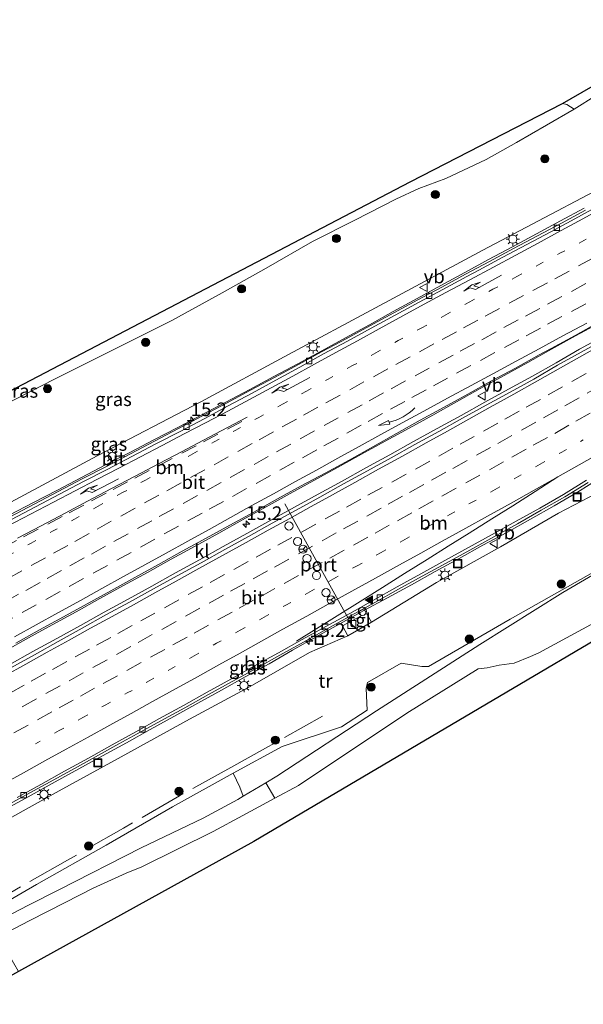
# Model space of a CAD drawing. Units: metres. Extents: x 119997 to 130006, y 481249 to 487503.
# Drawn here: x 123316 to 123420, y 482507 to 482688 of the extents above; entities that cross this region are included whole.
import ezdxf
from ezdxf.enums import TextEntityAlignment as Align

# ---------------------------------------------------------------- set-up
doc = ezdxf.new("R2010")
doc.units = ezdxf.units.M
for name, pattern in [('IE-TERREINAFSCHEIDING', [10, 8, -2]), ('VW-1-3_STREEP', [4, 1, -3]), ('VW-3-9_STREEP', [12, 3, -9])]:
    doc.linetypes.add(name, pattern=pattern)
doc.layers.get('0').update_dxf_attribs({"lineweight": 25})
for name, color, linetype, lineweight in [('B-ME-AM-KILOMETR-S-B1', 7, 'Continuous', 18), ('B-ME-BV-GELEIDECONSTRUCTIE-GELEIDERAIL-L-B1', 213, 'BV-GELEIDERAIL', 18), ('B-ME-GR-BOOM-GV-B6', 93, 'Continuous', 18), ('B-ME-GR-BOOM-S-B1', 93, 'Continuous', 18), ('B-ME-GW-KRUINLIJN-L-B1', 93, 'Continuous', 18), ('B-ME-GW-TEENLIJN-L-B1', 93, 'Continuous', 18), ('B-ME-IE-GRASLAND-GV-B6', 93, 'Continuous', 18), ('B-ME-IE-INRICHTINGSELEMENT-S-B1', 253, 'Continuous', 18), ('B-ME-IE-MEUBILAIR_WEGMEUBILAIR-LICHTMAST-S-B1', 8, 'Continuous', 18), ('B-ME-IE-TERREINAFSCHEIDING-RASTERHEKWERK-L-B1', 8, 'IE-TERREINAFSCHEIDING', 18), ('B-ME-OG-BEBOUWING-GV-B6', 173, 'Continuous', 18), ('B-ME-VH-VERH_SOORT-BITUMEN-GV-B6', 8, 'IE-TERREINAFSCHEIDING-NATUURLIJK-HOUTWAL', 18), ('B-ME-VH-VERH_SOORT-HALF_VERHARDING-GV-B6', 8, 'IE-TERREINAFSCHEIDING-NATUURLIJK-HOUTWAL', 18), ('B-ME-VH-VERH_SOORT-KLINKERS-GV-B6', 8, 'IE-TERREINAFSCHEIDING-NATUURLIJK-HOUTWAL', 18), ('B-ME-VH-VERH_SOORT-TEGELS-GV-B6', 8, 'Continuous', 18), ('B-ME-VV-KOLK-S-B1', 8, 'Continuous', 18), ('B-ME-VW-DRIP-S-B1', 8, 'Continuous', 18), ('B-ME-VW-MARKERING-13STREEP-045-L-B1', 255, 'VW-1-3_STREEP', 18), ('B-ME-VW-MARKERING-39STREEP-015-L-B1', 255, 'VW-3-9_STREEP', 18), ('B-ME-VW-MARKERING-PIJLRE750-S-B1', 7, 'Continuous', 18), ('B-ME-VW-MARKERING-PIJLVERDRIJF750-S-B1', 7, 'Continuous', 18), ('B-ME-VW-MARKERING-STREEP-015-L-B1', 7, 'Continuous', 18), ('B-ME-VW-MARKERING-VLAKMARK-S-B1', 7, 'Continuous', 18), ('B-ME-VW-MEUBILAIR_WEGMEUBILAIR-PORTAAL-L-B1', 8, 'Continuous', 18), ('B-ME-VW-MEUBILAIR_WEGMEUBILAIR-RONA-S-B1', 8, 'Continuous', 18), ('B-ME-VW-MEUBILAIR_WEGMEUBILAIR-VERKEERSBORD-S-B1', 8, 'Continuous', 18)]:
    doc.layers.add(name, color=color, linetype=linetype, lineweight=lineweight)
doc.layers.add('B-ME-KG-KADASTRAAL-OPNAMEDTMGRENS-L-B1', color=10, linetype='Continuous')
doc.styles.add('NLCS-ISO', font='NLCS-ISO.TTF')
doc.linetypes.add('BV-GELEIDERAIL', pattern='A,10,-3,[108,NLCS.SHX,S=1,R=0,X=0,Y=0],-3', length=16)
doc.linetypes.add('IE-TERREINAFSCHEIDING-NATUURLIJK-HOUTWAL', pattern='A,7,-1.5,[67,NLCS.SHX,S=0.75,R=45,X=0,Y=0],-1.5,7,-1.5,[70,NLCS.SHX,S=0.75,R=0,X=0,Y=0],-1.5', length=20)

# ---------------------------------------------------------------- blocks, each defined once
blk = doc.blocks.new('hecto')
for p, q in [((0, 0.625), (-0.625, 0)), ((0, -0.625), (0, 0.625)), ((-0.625, 0), (0.625, 0)), ((0.625, 0), (0, -0.625))]:
    blk.add_line(p, q)
blk = doc.blocks.new('pijlvr')
for p, q in [((5.53, 0.37, 0.1), (5.37, -0.37, 0.1)), ((5.45, 0, 0.1), (5.45, 0, 0.1)), ((5.45, 0, 0.1), (5.45, 0, 0.1)), ((7.45, -0.45, 0.1), (5.53, 0.37, 0.1)), ((5.37, -0.37, 0.1), (7.45, -0.45, 0.1))]:
    blk.add_line(p, q)
blk.add_arc((2.72, -9.68, 0.1), 10.06, 74.2853, 105.7147)
blk = doc.blocks.new('verfsymbol')
for color in [252, 253]:
    blk.add_hatch(color=color).paths.add_polyline_path([(0.75, -0.625), (0, 0.75), (-0.75, -0.625)])
blk.add_lwpolyline([(0.75, -0.625), (0, 0.75), (-0.75, -0.625)], close=True)
blk = doc.blocks.new('pijlr')
for p, q in [((0, 0, 0.1), (5.45, 0, 0.1)), ((5.45, -0.75, 0.1), (4.7, 0, 0.1)), ((6.2, -0.75, 0.1), (5.45, 0, 0.1)), ((4, -0.75, 0.1), (5.45, -0.75, 0.1)), ((5.7, -1.05, 0.1), (4, -0.75, 0.1)), ((7.5, -0.75, 0.1), (5.7, -1.05, 0.1)), ((7.5, -0.75, 0.1), (6.2, -0.75, 0.1))]:
    blk.add_line(p, q)
blk = doc.blocks.new('boom')
h = blk.add_hatch(color=256)
edge = h.paths.add_edge_path()
edge.add_arc((0, 0), 0.75, 0, 360)
blk.add_circle((0, 0), 0.75)
blk = doc.blocks.new('kast')
blk.add_line((-0.75, -0.75), (0.75, 0.75))
blk.add_lwpolyline([(-0.75, 0.75), (0.75, 0.75), (0.75, -0.75), (-0.75, -0.75)], close=True)
blk = doc.blocks.new('lantaarnpaal')
for p, q in [((-0.75, 0), (-1.25, 0)), ((-0.88, 0.88), (-0.53, 0.53)), ((0, 0.75), (0, 1.25)), ((0.53, 0.53), (0.88, 0.88)), ((0.75, 0), (1.25, 0)), ((-0.53, -0.53), (-0.88, -0.88)), ((0, -0.75), (0, -1.25)), ((0.53, -0.53), (0.88, -0.88))]:
    blk.add_line(p, q)
blk.add_circle((0, 0), 0.75)
blk = doc.blocks.new('kolk')
blk.add_lwpolyline([(-0.5, -0.5), (0.5, -0.5), (0.5, 0.5), (-0.5, 0.5)], close=True)
blk = doc.blocks.new('dtb')
blk.add_circle((0, 0), 0.75)
blk = doc.blocks.new('put')
for p, q in [((0.75, 0.75), (-0.75, 0.75)), ((-0.75, 0.75), (-0.75, -0.75)), ((0.75, -0.75), (0.75, 0.75)), ((-0.75, -0.75), (0.75, -0.75))]:
    blk.add_line(p, q)
blk.add_lwpolyline([(-0.625, 0.625), (0.625, 0.625), (0.625, -0.625), (-0.625, -0.625)], close=True)
blk = doc.blocks.new('verkeersbord')
for p, q in [((0, 0.75), (-0.75, -0.625)), ((0.75, -0.625), (0, 0.75)), ((-0.75, -0.625), (0.75, -0.625))]:
    blk.add_line(p, q)
blk = doc.blocks.new('wegwijzer')
for q in [(-0.53, -0.53), (0, 0.75), (0.53, -0.53)]:
    blk.add_line((0, 0), q)
blk.add_circle((0, 0), 0.75)

msp = doc.modelspace()

# ---------------------------------------------------------------- linework, layer by layer
at = {"layer": 'B-ME-BV-GELEIDECONSTRUCTIE-GELEIDERAIL-L-B1'}
for points in [[(123314.325, 482596.918, 7.412), (123318.768, 482599.211, 7.424), (123323.2, 482601.526, 7.424), (123327.628, 482603.847, 7.429), (123332.066, 482606.151, 7.424), (123336.497, 482608.467, 7.433), (123340.941, 482610.758, 7.461), (123345.382, 482613.056, 7.45), (123349.798, 482615.402, 7.451), (123354.22, 482617.735, 7.463), (123358.637, 482620.078, 7.474), (123363.044, 482622.44, 7.454), (123367.446, 482624.812, 7.453), (123371.84, 482627.198, 7.441), (123376.232, 482629.587, 7.432), (123380.615, 482631.994, 7.423), (123384.997, 482634.4, 7.405), (123389.373, 482636.819, 7.366), (123393.767, 482639.207, 7.342), (123398.153, 482641.607, 7.319), (123402.56, 482643.971, 7.29), (123406.958, 482646.349, 7.257), (123411.361, 482648.718, 7.213), (123415.756, 482651.102, 7.184), (123420.156, 482653.476, 7.161)], [(123313.488, 482571.871, 7.926), (123317.863, 482574.292, 7.939), (123322.248, 482576.696, 7.964), (123326.631, 482579.101, 7.952), (123331.003, 482581.529, 7.971), (123335.38, 482583.945, 7.994), (123339.751, 482586.373, 7.996), (123344.136, 482588.776, 7.988), (123348.515, 482591.19, 7.985), (123352.892, 482593.606, 7.997), (123357.256, 482596.047, 8.009), (123361.641, 482598.449, 8.018), (123366.011, 482600.879, 8.025), (123370.392, 482603.288, 8.004), (123374.762, 482605.717, 8.014), (123379.138, 482608.137, 7.999), (123383.524, 482610.538, 7.981), (123387.914, 482612.931, 7.958), (123392.294, 482615.343, 7.945), (123396.657, 482617.785, 7.932), (123401.02, 482620.226, 7.894), (123405.402, 482622.635, 7.899), (123409.788, 482625.036, 7.871), (123414.153, 482627.473, 7.852), (123418.52, 482629.909, 7.813), (123422.926, 482632.275, 7.761)], [(123314.314, 482569.344, 7.888), (123318.666, 482571.806, 7.881), (123323.064, 482574.185, 7.891), (123327.436, 482576.611, 7.9), (123331.818, 482579.018, 7.895), (123336.2, 482581.426, 7.9), (123340.569, 482583.858, 7.907), (123344.935, 482586.295, 7.896), (123349.325, 482588.689, 7.908), (123353.701, 482591.107, 7.901), (123358.077, 482593.526, 7.911), (123362.445, 482595.959, 7.9), (123366.823, 482598.374, 7.919), (123371.194, 482600.802, 7.889), (123375.588, 482603.188, 7.888), (123379.961, 482605.613, 7.856), (123384.342, 482608.023, 7.851), (123388.713, 482610.449, 7.829), (123393.094, 482612.86, 7.807), (123397.473, 482615.275, 7.789), (123401.849, 482617.693, 7.768), (123406.217, 482620.126, 7.744), (123410.599, 482622.533, 7.724), (123414.968, 482624.964, 7.693), (123419.301, 482627.461, 7.655), (123423.679, 482629.875, 7.601)], [(123313.981, 482542.954, 7.302), (123318.366, 482545.356, 7.289), (123322.751, 482547.759, 7.313), (123327.12, 482550.19, 7.312), (123331.514, 482552.576, 7.309), (123335.889, 482554.997, 7.295), (123340.271, 482557.404, 7.301), (123344.637, 482559.841, 7.298), (123349.017, 482562.253, 7.294), (123353.393, 482564.672, 7.299), (123357.764, 482567.101, 7.308), (123362.142, 482569.515, 7.297), (123366.464, 482572.03, 7.304), (123370.822, 482574.482, 7.309), (123375.195, 482576.906, 7.306), (123379.57, 482579.327, 7.332), (123383.971, 482581.701, 7.307), (123388.361, 482584.095, 7.299), (123392.739, 482586.51, 7.28), (123397.115, 482588.929, 7.249), (123401.488, 482591.353, 7.252), (123405.892, 482593.723, 7.254), (123410.248, 482596.177, 7.246), (123414.604, 482598.632, 7.225), (123418.911, 482601.174, 7.191), (123423.201, 482603.826, 7.154)]]:
    msp.add_polyline3d(points, dxfattribs=at)
at = {"layer": 'B-ME-GR-BOOM-GV-B6'}
msp.add_polyline3d([(123448.424, 482678.276, 0.828), (123446.827, 482679.291, 0.815), (123444.959, 482680.217, 0.723), (123440.73, 482681.234, 0.59), (123435.597, 482681.129, 0.389), (123432.293, 482680.537, 0.303), (123429.647, 482679.427, 0.248), (123426.515, 482677.33, 0.243), (123422.38, 482674.276, 0.376), (123418.325, 482671.685, 0.341), (123416.92, 482672.528, 0.383), (123416.122, 482672.719, 0.383), (123421.391, 482675.727, 0.378), (123442.257, 482688.172, 0.484), (123443.834, 482686.638, 0.484), (123445.646, 482684.071, 0.482), (123448.424, 482678.276, 0.828)], dxfattribs=at)
at = {"layer": 'B-ME-GW-KRUINLIJN-L-B1'}
for points in [[(123253.714, 482571.292, 6.254), (123257.993, 482573.549, 6.579), (123262.66, 482576.406, 6.551), (123267.369, 482578.264, 6.542), (123276.293, 482581.948, 6.455), (123281.823, 482583.955, 6.662), (123289.042, 482587.248, 6.596), (123297.637, 482591.006, 6.635), (123309.49, 482597.149, 6.688), (123314.627, 482599.288, 6.715), (123330.503, 482607.864, 6.729), (123349.578, 482617.797, 6.805), (123365.71, 482626.528, 6.675), (123381.729, 482635.077, 6.582), (123401.499, 482645.72, 6.528), (123421.997, 482656.535, 6.379), (123438.719, 482665.836, 6.3), (123442.026, 482667.68, 6.183), (123442.996, 482667.419, 6.248), (123443.274, 482666.773, 6.367)], [(123458.286, 482623.536, 6.274), (123454.037, 482620.873, 6.274), (123438.914, 482611.126, 6.403), (123428.083, 482603.911, 6.473), (123415.399, 482597.305, 6.367), (123404.728, 482591.076, 6.467), (123392.938, 482584.525, 6.486), (123381.009, 482577.204, 6.601)], [(123376.624, 482574.704, 6.571), (123369.564, 482571.634, 6.504), (123358.682, 482565.353, 6.484), (123347.526, 482559.338, 6.466), (123334.935, 482552.396, 6.531), (123323.537, 482546.112, 6.484), (123309.194, 482538.23, 6.484), (123295.306, 482530.718, 6.542), (123282.946, 482523.997, 6.609), (123268.621, 482516.046, 6.718), (123254.542, 482508.243, 6.854), (123251.536, 482506.581, 6.867)]]:
    msp.add_polyline3d(points, dxfattribs=at)
at = {"layer": 'B-ME-GW-TEENLIJN-L-B1'}
for points in [[(123418.325, 482671.685, 0.341), (123413.176, 482668.727, 0.341), (123407.674, 482665.527, 0.433), (123402.107, 482662.407, 0.481), (123394.707, 482658.903, 0.441), (123389.681, 482657.052, 0.486), (123385.471, 482655.099, 0.506), (123377.93, 482651.225, 0.486), (123370.169, 482647.328, 0.553), (123361.626, 482642.395, 0.551), (123353.485, 482637.834, 0.626), (123344.278, 482632.767, 0.637), (123333.235, 482627.237, 0.626), (123322.8, 482622.035, 0.623), (123312.961, 482616.975, 0.646)], [(123258.817, 482494.387, 0.699), (123267.246, 482499.221, 0.732), (123277.093, 482504.935, 0.732), (123288.934, 482511.713, 0.741), (123303.173, 482519.464, 0.632), (123319.372, 482528.851, 0.567), (123332.154, 482536.136, 0.573), (123344.404, 482543.164, 0.486), (123355.513, 482549.406, 0.604), (123364.571, 482554.326, 0.52), (123375.447, 482557.929, 0.235), (123380.19, 482560.967, 0.327), (123379.988, 482564.983, 0.414), (123380.282, 482566.066, 0.392), (123386.446, 482569.664, 0.338), (123390.237, 482569.029, 0.325), (123391.509, 482569.05, 0.294), (123406.496, 482577.761, 0.423), (123421.846, 482586.411, 0.433), (123440.431, 482597.346, 0.424), (123453.659, 482604.646, 0.534)]]:
    msp.add_polyline3d(points, dxfattribs=at)
at = {"layer": 'B-ME-IE-GRASLAND-GV-B6'}
for points in [[(123312.961, 482616.975, 0.646), (123322.8, 482622.035, 0.623), (123333.235, 482627.237, 0.626), (123344.278, 482632.767, 0.637), (123353.485, 482637.834, 0.626), (123361.626, 482642.395, 0.551), (123370.169, 482647.328, 0.553), (123377.93, 482651.225, 0.486), (123385.471, 482655.099, 0.506), (123389.681, 482657.052, 0.486), (123394.707, 482658.903, 0.441), (123402.107, 482662.407, 0.481), (123407.674, 482665.527, 0.433), (123413.176, 482668.727, 0.341), (123418.325, 482671.685, 0.341), (123422.38, 482674.276, 0.376)], [(123315.614, 482620.379, 0.535), (123388.123, 482658.297, 0.355), (123416.122, 482672.719, 0.383), (123416.92, 482672.528, 0.383), (123418.325, 482671.685, 0.341), (123413.176, 482668.727, 0.341), (123407.674, 482665.527, 0.433), (123402.107, 482662.407, 0.481), (123394.707, 482658.903, 0.441), (123389.681, 482657.052, 0.486), (123385.471, 482655.099, 0.506), (123377.93, 482651.225, 0.486), (123370.169, 482647.328, 0.553), (123361.626, 482642.395, 0.551), (123353.485, 482637.834, 0.626), (123344.278, 482632.767, 0.637), (123333.235, 482627.237, 0.626), (123322.8, 482622.035, 0.623), (123312.961, 482616.975, 0.646)], [(123314.627, 482599.288, 6.715), (123330.503, 482607.864, 6.729), (123349.578, 482617.797, 6.805), (123365.71, 482626.528, 6.675), (123381.729, 482635.077, 6.582), (123401.499, 482645.72, 6.528), (123421.997, 482656.535, 6.379)], [(123421.997, 482656.535, 6.379), (123401.499, 482645.72, 6.528), (123381.729, 482635.077, 6.582), (123365.71, 482626.528, 6.675), (123349.578, 482617.797, 6.805), (123330.503, 482607.864, 6.729), (123314.627, 482599.288, 6.715)], [(123420.363, 482653.097, 6.503), (123415.967, 482650.715, 6.545), (123411.556, 482648.361, 6.586), (123407.147, 482646.002, 6.615), (123402.732, 482643.655, 6.639), (123398.324, 482641.294, 6.67), (123393.921, 482638.925, 6.677), (123389.517, 482636.556, 6.702), (123385.119, 482634.179, 6.749), (123380.717, 482631.808, 6.763), (123376.33, 482629.408, 6.771), (123371.933, 482627.028, 6.746), (123367.534, 482624.648, 6.774), (123363.126, 482622.286, 6.799), (123358.727, 482619.91, 6.787), (123354.319, 482617.549, 6.799), (123349.911, 482615.19, 6.785), (123345.494, 482612.841, 6.788), (123341.066, 482610.518, 6.786), (123336.639, 482608.195, 6.772), (123332.201, 482605.891, 6.758), (123327.766, 482603.582, 6.768), (123323.332, 482601.273, 6.758), (123318.91, 482598.938, 6.757), (123314.48, 482596.619, 6.739)], [(123428.083, 482603.911, 6.473), (123415.399, 482597.305, 6.367), (123404.728, 482591.076, 6.467), (123392.938, 482584.525, 6.486), (123381.009, 482577.204, 6.601), (123379.593, 482579.653, 6.71), (123378.708, 482579.148, 6.74), (123379.098, 482578.387, 6.716), (123375.633, 482576.509, 6.714), (123376.624, 482574.704, 6.571), (123369.564, 482571.634, 6.504), (123358.682, 482565.353, 6.484), (123347.526, 482559.338, 6.466), (123334.935, 482552.396, 6.531), (123323.537, 482546.112, 6.484), (123309.194, 482538.23, 6.484)], [(123471.162, 482602.885, 0.37), (123359.366, 482536.819, 0.242), (123316.022, 482512.846, 0.5), (123312.317, 482519.233, 0.464), (123318.118, 482522.22, 0.363), (123324.621, 482525.538, 0.369), (123329.764, 482528.222, 0.324), (123335.862, 482530.992, 0.332), (123338.721, 482532.121, 0.31), (123351.863, 482538.634, 0.5), (123357.32, 482541.581, 0.357), (123363.213, 482544.764, 0.367), (123367.569, 482547.117, 0.374), (123387.482, 482560.419, 0.395), (123400.66, 482568.584, 0.374), (123402.304, 482568.794, 0.437), (123404.506, 482569.247, 0.479), (123407.253, 482569.622, 0.437), (123410.289, 482570.846, 0.437), (123411.791, 482571.544, 0.416), (123426.408, 482579.493, 0.437)], [(123313.753, 482543.359, 6.605), (123318.143, 482545.761, 6.596), (123322.522, 482548.174, 6.6), (123326.91, 482550.57, 6.605), (123331.289, 482552.982, 6.607), (123334.509, 482554.767, 6.61), (123337.861, 482556.605, 6.605), (123342.245, 482559.015, 6.609), (123346.626, 482561.423, 6.601), (123350.999, 482563.844, 6.609), (123355.381, 482566.261, 6.609), (123359.749, 482568.687, 6.614), (123364.124, 482571.106, 6.61), (123368.498, 482573.534, 6.613), (123372.867, 482575.96, 6.608), (123377.233, 482578.401, 6.615), (123381.609, 482580.822, 6.612), (123385.978, 482583.254, 6.611), (123390.353, 482585.662, 6.6), (123394.74, 482588.071, 6.58), (123399.117, 482590.485, 6.565), (123403.497, 482592.904, 6.541), (123407.862, 482595.338, 6.521), (123412.212, 482597.807, 6.518), (123416.552, 482600.288, 6.502), (123420.846, 482602.921, 6.451)], [(123439.095, 482596.046, 0.413), (123416.228, 482582.632, 0.287), (123400.907, 482573.104, 0.392), (123381.916, 482560.872, 0.371), (123363.583, 482548.813, 0.308), (123361.554, 482547.613, 0.354), (123357.387, 482545.147, 0.449), (123356.762, 482546.796, 0.469), (123355.513, 482549.406, 0.604), (123364.571, 482554.326, 0.52), (123375.447, 482557.929, 0.235), (123380.19, 482560.967, 0.327), (123379.988, 482564.983, 0.414), (123380.282, 482566.066, 0.392), (123386.446, 482569.664, 0.338), (123390.237, 482569.029, 0.325), (123391.509, 482569.05, 0.294), (123406.496, 482577.761, 0.423), (123421.846, 482586.411, 0.433)], [(123258.817, 482494.387, 0.699), (123267.246, 482499.221, 0.732), (123277.093, 482504.935, 0.732), (123288.934, 482511.713, 0.741), (123303.173, 482519.464, 0.632), (123319.372, 482528.851, 0.567), (123332.154, 482536.136, 0.573), (123344.404, 482543.164, 0.486), (123355.513, 482549.406, 0.604), (123356.762, 482546.796, 0.469), (123357.387, 482545.147, 0.449), (123356.372, 482544.547, 0.35), (123350.044, 482541.078, 0.518), (123338.588, 482535.615, 0.392), (123323.457, 482527.865, 0.343), (123317.735, 482524.998, 0.43), (123310.743, 482521.362, 0.492), (123301.245, 482516.257, 0.5), (123292.017, 482511.053, 0.576), (123282.84, 482505.78, 0.629), (123274.913, 482501.104, 0.595), (123267.131, 482496.599, 0.579), (123260.078, 482492.379, 0.545), (123258.817, 482494.387, 0.699)]]:
    msp.add_polyline3d(points, dxfattribs=at)
at = {"layer": 'B-ME-IE-TERREINAFSCHEIDING-RASTERHEKWERK-L-B1'}
for points in [[(123371.981, 482559.908, 0.981), (123361.508, 482553.993, 1.155), (123355.119, 482550.418, 1.127), (123345.686, 482545.235, 0.979), (123335.378, 482539.255, 1.054), (123325.066, 482533.38, 1.155), (123314.624, 482527.412, 1.169), (123304.362, 482521.615, 1.197), (123291.302, 482514.137, 1.244), (123278.393, 482506.929, 1.272), (123270.407, 482502.359, 1.491), (123258.367, 482495.358, 1.451)], [(123355.513, 482549.406, 0.604), (123356.762, 482546.796, 0.469), (123357.387, 482545.147, 0.449)]]:
    msp.add_polyline3d(points, dxfattribs=at)
at = {"layer": 'B-ME-KG-KADASTRAAL-OPNAMEDTMGRENS-L-B1'}
for points in [[(123214.224, 482567.889, 0.643), (123315.614, 482620.379, 0.535), (123388.123, 482658.297, 0.355), (123416.122, 482672.719, 0.383), (123421.391, 482675.727, 0.378)], [(123471.162, 482602.885, 0.37), (123359.366, 482536.819, 0.242), (123316.022, 482512.846, 0.5), (123307.752, 482508.275, 0.496), (123265.158, 482483.915, 0.484)]]:
    msp.add_polyline3d(points, dxfattribs=at)
at = {"layer": 'B-ME-OG-BEBOUWING-GV-B6'}
for points in [[(123251.536, 482506.581, 6.867), (123254.542, 482508.243, 6.854), (123268.621, 482516.046, 6.718), (123282.946, 482523.997, 6.609), (123295.306, 482530.718, 6.542), (123309.194, 482538.23, 6.484), (123323.537, 482546.112, 6.484), (123334.935, 482552.396, 6.531), (123347.526, 482559.338, 6.466), (123358.682, 482565.353, 6.484), (123369.564, 482571.634, 6.504), (123376.624, 482574.704, 6.571), (123381.009, 482577.204, 6.601), (123392.938, 482584.525, 6.486), (123404.728, 482591.076, 6.467), (123415.399, 482597.305, 6.367), (123428.083, 482603.911, 6.473), (123438.914, 482611.126, 6.403), (123454.037, 482620.873, 6.274), (123458.286, 482623.536, 6.274), (123460.165, 482624.512, 6.319), (123460.438, 482623.944, 6.234)], [(123421.846, 482586.411, 0.433), (123406.496, 482577.761, 0.423), (123391.509, 482569.05, 0.294), (123390.237, 482569.029, 0.325), (123386.446, 482569.664, 0.338), (123380.282, 482566.066, 0.392), (123379.988, 482564.983, 0.414), (123380.19, 482560.967, 0.327), (123375.447, 482557.929, 0.235), (123364.571, 482554.326, 0.52), (123355.513, 482549.406, 0.604), (123344.404, 482543.164, 0.486), (123332.154, 482536.136, 0.573), (123319.372, 482528.851, 0.567), (123303.173, 482519.464, 0.632), (123288.934, 482511.713, 0.741), (123277.093, 482504.935, 0.732)]]:
    msp.add_polyline3d(points, dxfattribs=at)
at = {"layer": 'B-ME-VH-VERH_SOORT-BITUMEN-GV-B6'}
for points in [[(123314.745, 482596.109, 6.703), (123319.173, 482598.433, 6.717), (123323.596, 482600.765, 6.727), (123328.018, 482603.099, 6.731), (123332.461, 482605.392, 6.726), (123336.88, 482607.732, 6.735), (123341.324, 482610.023, 6.751), (123345.756, 482612.338, 6.751), (123350.184, 482614.679, 6.753), (123354.595, 482617.034, 6.761), (123359.01, 482619.379, 6.755), (123363.414, 482621.748, 6.758), (123367.791, 482624.165, 6.735), (123372.17, 482626.595, 6.711), (123376.568, 482628.973, 6.73), (123380.959, 482631.365, 6.72), (123385.358, 482633.741, 6.702), (123389.75, 482636.13, 6.657), (123394.151, 482638.504, 6.629), (123398.559, 482640.864, 6.627), (123400.757, 482642.053, 6.615), (123405.17, 482644.404, 6.583), (123409.582, 482646.758, 6.559), (123413.986, 482649.126, 6.512), (123418.393, 482651.487, 6.502), (123422.789, 482653.868, 6.456)], [(123422.789, 482653.868, 6.456), (123418.393, 482651.487, 6.502), (123413.986, 482649.126, 6.512), (123409.582, 482646.758, 6.559), (123405.17, 482644.404, 6.583), (123400.757, 482642.053, 6.615), (123398.559, 482640.864, 6.627), (123394.151, 482638.504, 6.629), (123389.75, 482636.13, 6.657), (123385.358, 482633.741, 6.702), (123380.959, 482631.365, 6.72), (123376.568, 482628.973, 6.73), (123372.17, 482626.595, 6.711), (123367.791, 482624.165, 6.735), (123363.414, 482621.748, 6.758), (123359.01, 482619.379, 6.755), (123354.595, 482617.034, 6.761), (123350.184, 482614.679, 6.753), (123345.756, 482612.338, 6.751), (123341.324, 482610.023, 6.751), (123336.88, 482607.732, 6.735), (123332.461, 482605.392, 6.726), (123328.018, 482603.099, 6.731), (123323.596, 482600.765, 6.727), (123319.173, 482598.433, 6.717), (123314.745, 482596.109, 6.703)], [(123314.48, 482596.619, 6.739), (123318.91, 482598.938, 6.757), (123323.332, 482601.273, 6.758), (123327.766, 482603.582, 6.768), (123332.201, 482605.891, 6.758), (123336.639, 482608.195, 6.772), (123341.066, 482610.518, 6.786), (123345.494, 482612.841, 6.788), (123349.911, 482615.19, 6.785), (123354.319, 482617.549, 6.799), (123358.727, 482619.91, 6.787), (123363.126, 482622.286, 6.799), (123367.534, 482624.648, 6.774), (123371.933, 482627.028, 6.746), (123376.33, 482629.408, 6.771), (123380.717, 482631.808, 6.763), (123385.119, 482634.179, 6.749), (123389.517, 482636.556, 6.702), (123393.921, 482638.925, 6.677), (123398.324, 482641.294, 6.67), (123402.732, 482643.655, 6.639), (123407.147, 482646.002, 6.615), (123411.556, 482648.361, 6.586), (123415.967, 482650.715, 6.545), (123420.363, 482653.097, 6.503)], [(123422.822, 482632.462, 7.052), (123418.468, 482630.003, 7.101), (123414.074, 482627.617, 7.134), (123411.88, 482626.42, 7.144), (123407.509, 482623.991, 7.169), (123403.105, 482621.624, 7.184), (123398.729, 482619.204, 7.198), (123394.356, 482616.779, 7.221), (123389.971, 482614.377, 7.233), (123385.591, 482611.967, 7.26), (123381.241, 482609.5, 7.281), (123376.895, 482607.027, 7.308), (123372.495, 482604.653, 7.313), (123368.08, 482602.303, 7.299), (123363.703, 482599.886, 7.305), (123359.318, 482597.483, 7.314), (123354.944, 482595.062, 7.3), (123350.559, 482592.659, 7.287), (123346.179, 482590.247, 7.283), (123341.802, 482587.832, 7.287), (123337.425, 482585.413, 7.283), (123333.052, 482582.989, 7.262), (123328.675, 482580.572, 7.241), (123324.292, 482578.166, 7.243), (123319.909, 482575.759, 7.233), (123315.526, 482573.354, 7.234)], [(123314.598, 482568.773, 7.17), (123318.975, 482571.19, 7.165), (123323.331, 482573.644, 7.163), (123327.727, 482576.08, 7.162), (123332.078, 482578.546, 7.175), (123336.49, 482580.894, 7.193), (123340.857, 482583.332, 7.182), (123345.245, 482585.732, 7.186), (123349.632, 482588.123, 7.188), (123353.979, 482590.6, 7.186), (123358.381, 482592.967, 7.191), (123362.735, 482595.428, 7.179), (123367.116, 482597.839, 7.179), (123371.503, 482600.23, 7.19), (123375.856, 482602.696, 7.173), (123380.253, 482605.075, 7.156), (123384.626, 482607.497, 7.142), (123388.994, 482609.933, 7.112), (123393.383, 482612.326, 7.093), (123397.75, 482614.761, 7.079), (123402.119, 482617.197, 7.061), (123406.515, 482619.575, 7.035), (123410.896, 482621.985, 7.011), (123415.208, 482624.516, 6.983), (123419.596, 482626.914, 6.947), (123423.968, 482629.341, 6.897)], [(123420.846, 482602.921, 6.451), (123416.552, 482600.288, 6.502), (123412.212, 482597.807, 6.518), (123407.862, 482595.338, 6.521), (123403.497, 482592.904, 6.541), (123399.117, 482590.485, 6.565), (123394.74, 482588.071, 6.58), (123390.353, 482585.662, 6.6), (123385.978, 482583.254, 6.611), (123381.609, 482580.822, 6.612), (123377.233, 482578.401, 6.615), (123372.867, 482575.96, 6.608), (123368.498, 482573.534, 6.613), (123364.124, 482571.106, 6.61), (123359.749, 482568.687, 6.614), (123355.381, 482566.261, 6.609), (123350.999, 482563.844, 6.609), (123346.626, 482561.423, 6.601), (123342.245, 482559.015, 6.609), (123337.861, 482556.605, 6.605), (123334.509, 482554.767, 6.61), (123331.289, 482552.982, 6.607), (123326.91, 482550.57, 6.605), (123322.522, 482548.174, 6.6), (123318.143, 482545.761, 6.596), (123313.753, 482543.359, 6.605)], [(123420.554, 482603.377, 6.409), (123416.319, 482600.707, 6.457), (123411.978, 482598.226, 6.465), (123407.598, 482595.814, 6.474), (123403.235, 482593.372, 6.499), (123398.861, 482590.949, 6.529), (123394.486, 482588.529, 6.53), (123390.107, 482586.112, 6.558), (123385.734, 482583.693, 6.567), (123381.373, 482581.245, 6.567), (123377.002, 482578.817, 6.567), (123372.619, 482576.41, 6.568), (123368.243, 482573.992, 6.567), (123363.871, 482571.565, 6.572), (123359.494, 482569.149, 6.569), (123355.128, 482566.714, 6.562), (123350.752, 482564.293, 6.558), (123346.375, 482561.876, 6.558), (123342.004, 482559.449, 6.569), (123337.629, 482557.027, 6.562), (123333.265, 482554.588, 6.562), (123328.891, 482552.157, 6.557), (123324.522, 482549.725, 6.553), (123320.143, 482547.311, 6.551), (123315.759, 482544.906, 6.55)], [(123315.759, 482544.906, 6.55), (123320.143, 482547.311, 6.551), (123324.522, 482549.725, 6.553), (123328.891, 482552.157, 6.557), (123333.265, 482554.588, 6.562), (123337.629, 482557.027, 6.562), (123342.004, 482559.449, 6.569), (123346.375, 482561.876, 6.558), (123350.752, 482564.293, 6.558), (123355.128, 482566.714, 6.562), (123359.494, 482569.149, 6.569), (123363.871, 482571.565, 6.572), (123368.243, 482573.992, 6.567), (123372.619, 482576.41, 6.568), (123377.002, 482578.817, 6.567), (123381.373, 482581.245, 6.567), (123385.734, 482583.693, 6.567), (123390.107, 482586.112, 6.558), (123394.486, 482588.529, 6.53), (123398.861, 482590.949, 6.529), (123403.235, 482593.372, 6.499), (123407.598, 482595.814, 6.474), (123411.978, 482598.226, 6.465), (123416.319, 482600.707, 6.457), (123420.554, 482603.377, 6.409)], [(123282.84, 482505.78, 0.629), (123292.017, 482511.053, 0.576), (123301.245, 482516.257, 0.5), (123310.743, 482521.362, 0.492), (123317.735, 482524.998, 0.43), (123323.457, 482527.865, 0.343), (123338.588, 482535.615, 0.392), (123350.044, 482541.078, 0.518), (123356.372, 482544.547, 0.35), (123357.387, 482545.147, 0.449), (123361.554, 482547.613, 0.354), (123363.213, 482544.764, 0.367), (123357.32, 482541.581, 0.357), (123351.863, 482538.634, 0.5), (123338.721, 482532.121, 0.31), (123335.862, 482530.992, 0.332), (123329.764, 482528.222, 0.324), (123324.621, 482525.538, 0.369), (123318.118, 482522.22, 0.363), (123312.317, 482519.233, 0.464), (123305.995, 482515.72, 0.458), (123299.61, 482512.247, 0.495), (123293.907, 482509.088, 0.517), (123285.672, 482504.415, 0.553)]]:
    msp.add_polyline3d(points, dxfattribs=at)
at = {"layer": 'B-ME-VH-VERH_SOORT-HALF_VERHARDING-GV-B6'}
msp.add_polyline3d([(123426.408, 482579.493, 0.437), (123411.791, 482571.544, 0.416), (123410.289, 482570.846, 0.437), (123407.253, 482569.622, 0.437), (123404.506, 482569.247, 0.479), (123402.304, 482568.794, 0.437), (123400.66, 482568.584, 0.374), (123387.482, 482560.419, 0.395), (123367.569, 482547.117, 0.374), (123363.213, 482544.764, 0.367), (123361.554, 482547.613, 0.354), (123363.583, 482548.813, 0.308), (123381.916, 482560.872, 0.371), (123400.907, 482573.104, 0.392), (123416.228, 482582.632, 0.287), (123439.095, 482596.046, 0.413)], dxfattribs=at)
at = {"layer": 'B-ME-VH-VERH_SOORT-KLINKERS-GV-B6'}
for points in [[(123315.526, 482573.354, 7.234), (123319.909, 482575.759, 7.233), (123324.292, 482578.166, 7.243), (123328.675, 482580.572, 7.241), (123333.052, 482582.989, 7.262), (123337.425, 482585.413, 7.283), (123341.802, 482587.832, 7.287), (123346.179, 482590.247, 7.283), (123350.559, 482592.659, 7.287), (123354.944, 482595.062, 7.3), (123359.318, 482597.483, 7.314), (123363.703, 482599.886, 7.305), (123368.08, 482602.303, 7.299), (123372.495, 482604.653, 7.313), (123376.895, 482607.027, 7.308), (123381.241, 482609.5, 7.281), (123385.591, 482611.967, 7.26), (123389.971, 482614.377, 7.233), (123394.356, 482616.779, 7.221), (123398.729, 482619.204, 7.198), (123403.105, 482621.624, 7.184), (123407.509, 482623.991, 7.169), (123411.88, 482626.42, 7.144), (123414.074, 482627.617, 7.134), (123418.468, 482630.003, 7.101), (123422.822, 482632.462, 7.052)], [(123423.968, 482629.341, 6.897), (123419.596, 482626.914, 6.947), (123415.208, 482624.516, 6.983), (123410.896, 482621.985, 7.011), (123406.515, 482619.575, 7.035), (123402.119, 482617.197, 7.061), (123397.75, 482614.761, 7.079), (123393.383, 482612.326, 7.093), (123388.994, 482609.933, 7.112), (123384.626, 482607.497, 7.142), (123380.253, 482605.075, 7.156), (123375.856, 482602.696, 7.173), (123371.503, 482600.23, 7.19), (123367.116, 482597.839, 7.179), (123362.735, 482595.428, 7.179), (123358.381, 482592.967, 7.191), (123353.979, 482590.6, 7.186), (123349.632, 482588.123, 7.188), (123345.245, 482585.732, 7.186), (123340.857, 482583.332, 7.182), (123336.49, 482580.894, 7.193), (123332.078, 482578.546, 7.175), (123327.727, 482576.08, 7.162), (123323.331, 482573.644, 7.163), (123318.975, 482571.19, 7.165), (123314.598, 482568.773, 7.17)]]:
    msp.add_polyline3d(points, dxfattribs=at)
at = {"layer": 'B-ME-VH-VERH_SOORT-TEGELS-GV-B6'}
msp.add_polyline3d([(123381.009, 482577.204, 6.601), (123376.624, 482574.704, 6.571), (123375.633, 482576.509, 6.714), (123379.098, 482578.387, 6.716), (123378.708, 482579.148, 6.74), (123379.593, 482579.653, 6.71), (123381.009, 482577.204, 6.601)], dxfattribs=at)
at = {"layer": 'B-ME-VW-MARKERING-13STREEP-045-L-B1'}
for points in [[(123314.26, 482589.506, 6.926), (123318.332, 482591.757, 6.928), (123322.27, 482593.934, 6.932), (123326.314, 482596.168, 6.942), (123330.692, 482598.582, 6.946), (123335.071, 482600.996, 6.951), (123339.378, 482603.374, 6.957), (123343.753, 482605.794, 6.96), (123348.128, 482608.215, 6.965), (123352.066, 482610.393, 6.968), (123356.004, 482612.571, 6.966), (123360.265, 482614.927, 6.965), (123364.642, 482617.343, 6.96), (123369.02, 482619.759, 6.948), (123373.027, 482621.97, 6.938), (123377.405, 482624.385, 6.928), (123381.783, 482626.8, 6.916), (123385.886, 482629.059, 6.9), (123390.283, 482631.44, 6.877), (123394.68, 482633.82, 6.858), (123399.077, 482636.2, 6.838), (123403.355, 482638.514, 6.811), (123407.76, 482640.879, 6.788), (123411.725, 482643.008, 6.761), (123415.69, 482645.136, 6.737), (123419.655, 482647.264, 6.712), (123424.01, 482649.615, 6.68)], [(123319.151, 482554.794, 6.919), (123323.526, 482557.216, 6.917), (123327.9, 482559.637, 6.921), (123332.102, 482561.968, 6.926), (123336.05, 482564.155, 6.93), (123340.067, 482566.38, 6.938), (123344.002, 482568.563, 6.945), (123348.365, 482571.006, 6.945), (123352.48, 482573.301, 6.953), (123356.854, 482575.716, 6.961), (123361.23, 482578.134, 6.963), (123365.262, 482580.354, 6.966), (123369.633, 482582.771, 6.967), (123374.009, 482585.191, 6.966), (123378.378, 482587.599, 6.963), (123382.751, 482590.023, 6.959), (123387.125, 482592.441, 6.947), (123391.499, 482594.852, 6.934), (123395.442, 482597.024, 6.918), (123399.378, 482599.211, 6.903), (123403.75, 482601.637, 6.881), (123407.686, 482603.824, 6.862), (123412.045, 482606.273, 6.841), (123416.011, 482608.508, 6.819), (123419.98, 482610.755, 6.795)]]:
    msp.add_polyline3d(points, dxfattribs=at)
at = {"layer": 'B-ME-VW-MARKERING-39STREEP-015-L-B1'}
for points in [[(123314.002, 482585.203, 7.003), (123318.375, 482587.626, 7.014), (123322.472, 482589.892, 7.016), (123326.41, 482592.069, 7.02), (123330.491, 482594.325, 7.024), (123334.866, 482596.746, 7.026), (123339.241, 482599.166, 7.031), (123343.327, 482601.418, 7.04), (123347.708, 482603.828, 7.045), (123352.024, 482606.205, 7.048), (123356.399, 482608.625, 7.048), (123360.337, 482610.804, 7.048), (123364.57, 482613.15, 7.043), (123368.505, 482615.333, 7.034), (123372.599, 482617.596, 7.024), (123376.982, 482620.004, 7.019), (123381.364, 482622.411, 7.008), (123385.455, 482624.636, 6.993), (123389.848, 482627.023, 6.973), (123394.003, 482629.276, 6.953), (123397.96, 482631.418, 6.935), (123401.918, 482633.56, 6.914), (123406.318, 482635.932, 6.889), (123410.721, 482638.301, 6.863), (123414.711, 482640.45, 6.839), (123419.113, 482642.821, 6.81), (123423.121, 482644.983, 6.786)], [(123313.428, 482580.879, 7.093), (123317.364, 482583.06, 7.097), (123321.3, 482585.24, 7.106), (123325.508, 482587.568, 7.109), (123329.446, 482589.745, 7.115), (123333.577, 482592.029, 7.119), (123337.955, 482594.445, 7.125), (123341.944, 482596.645, 7.129), (123346.323, 482599.058, 7.134), (123350.703, 482601.47, 7.143), (123355, 482603.843, 7.145), (123359.374, 482606.264, 7.144), (123363.51, 482608.555, 7.14), (123367.884, 482610.978, 7.134), (123372.258, 482613.401, 7.126), (123376.623, 482615.802, 7.117), (123380.566, 482617.97, 7.109), (123384.615, 482620.189, 7.097), (123389.007, 482622.58, 7.078), (123393.362, 482624.95, 7.058), (123397.32, 482627.092, 7.038), (123401.278, 482629.233, 7.019), (123405.372, 482631.446, 6.998), (123409.335, 482633.577, 6.974), (123413.404, 482635.765, 6.952), (123417.806, 482638.136, 6.924), (123421.768, 482640.27, 6.897)], [(123312.322, 482576.545, 7.178), (123316.678, 482578.959, 7.186), (123321.047, 482581.389, 7.19), (123325.374, 482583.788, 7.194), (123329.754, 482586.2, 7.201), (123334.114, 482588.603, 7.205), (123338.489, 482591.024, 7.213), (123342.863, 482593.444, 7.212), (123347.202, 482595.837, 7.219), (123351.145, 482598.006, 7.228), (123355.394, 482600.344, 7.233), (123359.768, 482602.766, 7.234), (123364.143, 482605.188, 7.232), (123368.296, 482607.489, 7.225), (123372.233, 482609.669, 7.217), (123376.471, 482612.011, 7.212), (123380.412, 482614.181, 7.203), (123384.469, 482616.415, 7.191), (123388.424, 482618.561, 7.177), (123392.379, 482620.708, 7.159), (123396.669, 482623.035, 7.137), (123401.065, 482625.417, 7.114), (123405.462, 482627.799, 7.094), (123409.449, 482629.947, 7.073), (123413.413, 482632.077, 7.054), (123417.782, 482634.425, 7.024), (123421.746, 482636.556, 6.995)], [(123314.423, 482564.136, 7.194), (123318.37, 482566.321, 7.192), (123322.306, 482568.502, 7.195), (123326.443, 482570.789, 7.196), (123330.388, 482572.953, 7.19), (123334.334, 482575.118, 7.194), (123338.528, 482577.428, 7.2), (123342.902, 482579.852, 7.206), (123347.275, 482582.276, 7.215), (123351.307, 482584.501, 7.211), (123355.685, 482586.917, 7.21), (123359.796, 482589.187, 7.215), (123363.734, 482591.364, 7.224), (123368.11, 482593.783, 7.233), (123372.476, 482596.201, 7.228), (123376.413, 482598.381, 7.219), (123380.351, 482600.564, 7.203), (123384.725, 482602.987, 7.192), (123389.098, 482605.41, 7.18), (123393.36, 482607.776, 7.16), (123397.294, 482609.961, 7.145), (123401.617, 482612.366, 7.125), (123405.541, 482614.568, 7.111), (123409.465, 482616.77, 7.094), (123413.514, 482619.047, 7.073), (123417.867, 482621.507, 7.043), (123421.854, 482623.758, 7.008)], [(123423.284, 482620.832, 6.936), (123419.191, 482618.517, 6.968), (123415.273, 482616.304, 6.99), (123411.219, 482614.026, 7.017), (123406.856, 482611.584, 7.038), (123402.929, 482609.386, 7.055), (123398.618, 482606.989, 7.071), (123394.683, 482604.805, 7.088), (123390.641, 482602.562, 7.104), (123386.705, 482600.381, 7.117), (123382.769, 482598.201, 7.13), (123378.459, 482595.815, 7.145), (123374.521, 482593.637, 7.154), (123370.166, 482591.227, 7.157), (123365.79, 482588.808, 7.151), (123361.852, 482586.63, 7.149), (123357.685, 482584.327, 7.148), (123353.745, 482582.153, 7.148), (123349.396, 482579.754, 7.149), (123345.023, 482577.33, 7.142), (123340.65, 482574.905, 7.138), (123336.695, 482572.712, 7.133), (123332.323, 482570.285, 7.126), (123327.952, 482567.858, 7.123), (123323.687, 482565.488, 7.119), (123319.316, 482563.06, 7.113), (123315.004, 482560.681, 7.109)], [(123315.184, 482556.79, 7.005), (123319.551, 482559.209, 7.009), (123323.486, 482561.391, 7.014), (123327.422, 482563.573, 7.017), (123331.604, 482565.89, 7.025), (123335.979, 482568.311, 7.035), (123340.353, 482570.733, 7.048), (123344.433, 482572.998, 7.05), (123348.367, 482575.182, 7.053), (123352.731, 482577.599, 7.056), (123356.67, 482579.775, 7.06), (123360.609, 482581.951, 7.062), (123364.92, 482584.333, 7.061), (123369.297, 482586.75, 7.059), (123373.34, 482588.985, 7.056), (123377.715, 482591.407, 7.053), (123381.652, 482593.586, 7.048), (123385.803, 482595.884, 7.036), (123389.74, 482598.063, 7.018), (123393.961, 482600.402, 7.004), (123398.33, 482602.833, 6.988), (123402.699, 482605.263, 6.972), (123406.846, 482607.577, 6.953), (123410.774, 482609.772, 6.931), (123414.72, 482611.977, 6.906), (123418.634, 482614.198, 6.881), (123422.983, 482616.665, 6.855)], [(123313, 482590.823, 6.883), (123316.981, 482592.922, 6.888), (123321.399, 482595.257, 6.896), (123325.377, 482597.361, 6.907), (123329.487, 482599.533, 6.91), (123333.466, 482601.634, 6.918), (123337.446, 482603.735, 6.926), (123341.651, 482605.959, 6.933), (123346.07, 482608.298, 6.938), (123350.067, 482610.408, 6.944), (123354.492, 482612.737, 6.946), (123358.291, 482614.737, 6.948)]]:
    msp.add_polyline3d(points, dxfattribs=at)
at = {"layer": 'B-ME-VW-MARKERING-STREEP-015-L-B1'}
for points in [[(123314.032, 482594.877, 6.81), (123318.253, 482597.078, 6.819), (123322.475, 482599.301, 6.829), (123326.485, 482601.389, 6.837), (123330.477, 482603.465, 6.84), (123334.472, 482605.537, 6.846), (123338.474, 482607.645, 6.855), (123342.486, 482609.746, 6.862), (123346.519, 482611.865, 6.866), (123350.554, 482613.987, 6.87), (123354.56, 482616.092, 6.873), (123358.568, 482618.215, 6.873), (123362.546, 482620.357, 6.87), (123366.522, 482622.521, 6.858), (123370.493, 482624.695, 6.841), (123374.437, 482626.862, 6.838), (123378.43, 482629.045, 6.836), (123382.381, 482631.209, 6.824), (123386.766, 482633.602, 6.806), (123390.717, 482635.759, 6.78), (123394.693, 482637.905, 6.76), (123399.09, 482640.271, 6.746), (123403.443, 482642.613, 6.72), (123407.553, 482644.813, 6.692), (123411.519, 482646.952, 6.662), (123415.921, 482649.318, 6.638), (123419.882, 482651.462, 6.611), (123423.846, 482653.623, 6.575)], [(123315.325, 482574.512, 7.276), (123319.3, 482576.708, 7.278), (123323.255, 482578.896, 7.28), (123327.426, 482581.209, 7.285), (123331.371, 482583.396, 7.291), (123335.33, 482585.591, 7.296), (123339.285, 482587.767, 7.304), (123343.236, 482589.938, 7.307), (123347.175, 482592.114, 7.31), (123351.115, 482594.288, 7.316), (123355.056, 482596.47, 7.323), (123358.998, 482598.661, 7.326), (123362.95, 482600.848, 7.324), (123366.892, 482603.024, 7.325), (123370.847, 482605.216, 7.319), (123374.789, 482607.399, 7.312), (123378.74, 482609.564, 7.306), (123382.718, 482611.742, 7.295), (123386.658, 482613.914, 7.277), (123390.633, 482616.088, 7.262), (123394.96, 482618.436, 7.243), (123399.344, 482620.82, 7.219), (123403.31, 482622.964, 7.2), (123407.6, 482625.272, 7.181), (123411.84, 482627.551, 7.158), (123416.219, 482629.909, 7.134), (123420.613, 482632.279, 7.101)], [(123415.3, 482603.953, 6.737), (123419.211, 482606.18, 6.711), (123423.451, 482608.587, 6.678), (123427.407, 482610.831, 6.653), (123431.322, 482613.051, 6.631), (123435.237, 482615.27, 6.61), (123439.453, 482617.639, 6.571), (123443.379, 482619.839, 6.532), (123447.697, 482622.248, 6.493), (123452.066, 482624.679, 6.449), (123456.22, 482626.982, 6.413), (123460.425, 482629.306, 6.373), (123464.363, 482631.483, 6.326), (123465.116, 482631.899, 6.32)], [(123423.625, 482628.477, 7.063), (123419.708, 482626.262, 7.097), (123415.791, 482624.048, 7.128), (123411.564, 482621.658, 7.151), (123407.198, 482619.222, 7.175), (123402.831, 482616.785, 7.199), (123398.902, 482614.593, 7.211), (123394.972, 482612.4, 7.225), (123391.043, 482610.207, 7.239), (123386.689, 482607.79, 7.258), (123382.316, 482605.367, 7.275), (123377.942, 482602.943, 7.287), (123373.818, 482600.658, 7.298), (123369.878, 482598.483, 7.304), (123365.939, 482596.308, 7.302), (123361.999, 482594.133, 7.296), (123357.958, 482591.898, 7.29), (123353.583, 482589.477, 7.285), (123349.209, 482587.056, 7.284), (123345.068, 482584.768, 7.29), (123341.129, 482582.593, 7.284), (123337.19, 482580.417, 7.275), (123333.25, 482578.242, 7.271), (123329.311, 482576.066, 7.268), (123325.372, 482573.891, 7.27), (123321.306, 482571.646, 7.27), (123317.362, 482569.468, 7.271), (123313.416, 482567.279, 7.268)], [(123315.844, 482592.674, 6.881), (123320.198, 482594.969, 6.886), (123324.62, 482597.303, 6.899), (123328.752, 482599.484, 6.904), (123333.174, 482601.818, 6.912), (123337.482, 482604.09, 6.919), (123341.905, 482606.421, 6.927), (123346.043, 482608.603, 6.932), (123350.082, 482610.735, 6.939), (123354.51, 482613.058, 6.94), (123358.135, 482614.96, 6.941)], [(123415.3, 482603.953, 6.737), (123410.945, 482601.497, 6.755), (123406.698, 482599.125, 6.773), (123402.329, 482596.695, 6.797), (123398.39, 482594.511, 6.813), (123394.015, 482592.09, 6.83), (123390.075, 482589.909, 6.842), (123386.138, 482587.728, 6.854), (123381.762, 482585.31, 6.861), (123377.381, 482582.9, 6.863), (123373.017, 482580.493, 6.86), (123369.08, 482578.314, 6.859), (123364.71, 482575.889, 6.859), (123360.781, 482573.695, 6.856), (123356.839, 482571.496, 6.848), (123352.9, 482569.32, 6.837), (123348.962, 482567.143, 6.834), (123345.022, 482564.964, 6.832), (123340.718, 482562.584, 6.831), (123336.783, 482560.402, 6.831), (123332.848, 482558.219, 6.829), (123328.871, 482556.031, 6.824), (123324.826, 482553.807, 6.82), (123320.871, 482551.634, 6.819), (123316.923, 482549.469, 6.82), (123312.538, 482547.067, 6.823)], [(123415.3, 482603.953, 6.737), (123411.098, 482601.243, 6.748), (123406.984, 482598.646, 6.758), (123403.153, 482596.242, 6.773), (123398.944, 482593.602, 6.784), (123395.126, 482591.204, 6.792), (123391.233, 482588.749, 6.797), (123387.097, 482586.137, 6.802), (123383.031, 482583.579, 6.801), (123378.882, 482580.981, 6.795), (123374.681, 482578.355, 6.783), (123370.441, 482575.705, 6.773), (123367.215, 482573.688, 6.769)]]:
    msp.add_polyline3d(points, dxfattribs=at)
at = {"layer": 'B-ME-VW-MEUBILAIR_WEGMEUBILAIR-PORTAAL-L-B1'}
msp.add_line((123365.072, 482598.988, 15.472), (123377.428, 482576.608, 15.464), dxfattribs=at)

# ---------------------------------------------------------------- block references
at = {"layer": 'B-ME-AM-KILOMETR-S-B1', "rotation": 90}
for p in [(123347.739, 482614.37, 6.795), (123357.951, 482595.247, 7.336), (123369.555, 482573.696, 6.609)]:
    msp.add_blockref('hecto', p, dxfattribs=at)
at = {"layer": 'B-ME-GR-BOOM-S-B1', "rotation": 90}
for p in [(123412.904, 482662.549, 1.74), (123392.749, 482655.963, 0.729), (123374.54, 482647.864, 0.899), (123357.088, 482638.583, 0.871), (123339.438, 482628.742, 0.848), (123321.356, 482620.194, 0.81), (123415.942, 482584.225, 0.956), (123399.017, 482574.103, 0.768), (123380.936, 482565.211, 1.019), (123363.3, 482555.462, 0.957), (123345.579, 482546.049, 1.151), (123328.944, 482535.97, 1.054)]:
    msp.add_blockref('boom', p, dxfattribs=at)
at = {"layer": 'B-ME-IE-INRICHTINGSELEMENT-S-B1', "rotation": 90}
for name, p in [('put', (123418.845, 482600.241, 7.195)), ('put', (123396.863, 482587.98, 7.254)), ('dtb', (123379.327, 482579.194, 6.728)), ('kast', (123377.393, 482576.759, 6.592)), ('put', (123371.37, 482573.85, 6.608)), ('put', (123330.634, 482551.301, 6.607))]:
    msp.add_blockref(name, p, dxfattribs=at)
at = {"layer": 'B-ME-IE-MEUBILAIR_WEGMEUBILAIR-LICHTMAST-S-B1', "rotation": 90}
for p in [(123407.006, 482647.741, 6.524), (123370.267, 482627.917, 6.732), (123333.303, 482607.757, 6.755), (123394.508, 482585.851, 6.767), (123357.542, 482565.529, 6.64), (123320.732, 482545.485, 6.575)]:
    msp.add_blockref('lantaarnpaal', p, dxfattribs=at)
at = {"layer": 'B-ME-VV-KOLK-S-B1', "rotation": 90}
for p in [(123415.115, 482649.84, 6.466), (123391.615, 482637.287, 6.611), (123369.514, 482625.311, 6.682), (123346.959, 482613.175, 6.726), (123404.363, 482593.692, 6.541), (123382.52, 482581.744, 6.567), (123360.64, 482569.484, 6.614), (123338.833, 482557.427, 6.562), (123316.985, 482545.348, 6.596)]:
    msp.add_blockref('kolk', p, dxfattribs=at)
at = {"layer": 'B-ME-VW-DRIP-S-B1', "rotation": 90}
for p in [(123365.811, 482594.906, 13.361), (123367.395, 482592.055, 13.373), (123369.133, 482588.926, 13.35), (123370.871, 482585.798, 13.365), (123372.63, 482582.631, 13.338)]:
    msp.add_blockref('dtb', p, dxfattribs=at)
at = {"layer": 'B-ME-VW-MARKERING-PIJLRE750-S-B1'}
for p, rotation in [((123404.952, 482641.102, 6.764), 208.5), ((123369.664, 482622.243, 6.898), 207.8), ((123334.444, 482603.613, 6.89), 207.7)]:
    msp.add_blockref('pijlr', p, dxfattribs=dict(at, rotation=rotation))
at = {"layer": 'B-ME-VW-MARKERING-PIJLVERDRIJF750-S-B1', "rotation": 209.2}
msp.add_blockref('pijlvr', (123388.997, 482616.671, 7.233), dxfattribs=at)
at = {"layer": 'B-ME-VW-MARKERING-VLAKMARK-S-B1', "rotation": 90}
msp.add_blockref('verfsymbol', (123380.558, 482581.292, 6.797), dxfattribs=at)
at = {"layer": 'B-ME-VW-MEUBILAIR_WEGMEUBILAIR-RONA-S-B1', "rotation": 90}
for p in [(123368.394, 482590.646, 15.515), (123373.57, 482581.296, 15.999)]:
    msp.add_blockref('wegwijzer', p, dxfattribs=at)
at = {"layer": 'B-ME-VW-MEUBILAIR_WEGMEUBILAIR-VERKEERSBORD-S-B1', "rotation": 90}
for p in [(123390.602, 482638.839, 6.662), (123401.312, 482618.86, 7.222), (123403.524, 482591.668, 6.566)]:
    msp.add_blockref('verkeersbord', p, dxfattribs=at)

# ---------------------------------------------------------------- texts
at = {"layer": 'B-ME-AM-KILOMETR-S-B1', "ltscale": 0.2, "style": 'NLCS-ISO'}
for p in [(123347.739, 482614.37, 6.795), (123357.951, 482595.247, 7.336), (123369.555, 482573.696, 6.609)]:
    msp.add_text('15.2', height=2.5, dxfattribs=at).set_placement(p, align=Align.BOTTOM_LEFT)
at = {"layer": 'B-ME-IE-GRASLAND-GV-B6', "ltscale": 0.2, "style": 'NLCS-ISO'}
for p in [(123316.2745, 482619.797), (123333.508, 482618.261), (123332.6675, 482610.02), (123358.155, 482568.8055)]:
    msp.add_text('gras', height=2.5, dxfattribs=at).set_placement(p, align=Align.MIDDLE_CENTER)
at = {"layer": 'B-ME-OG-BEBOUWING-GV-B6', "ltscale": 0.2, "style": 'NLCS-ISO'}
msp.add_text('tr', height=2.5, dxfattribs=at).set_placement((123372.5281, 482566.3688), align=Align.MIDDLE_CENTER)
at = {"layer": 'B-ME-VH-VERH_SOORT-BITUMEN-GV-B6', "ltscale": 0.2, "style": 'NLCS-ISO'}
for p in [(123333.4986, 482607.3265), (123348.2033, 482603.0021), (123359.1229, 482581.7452), (123359.6961, 482569.607)]:
    msp.add_text('bit', height=2.5, dxfattribs=at).set_placement(p, align=Align.MIDDLE_CENTER)
at = {"layer": 'B-ME-VH-VERH_SOORT-KLINKERS-GV-B6', "ltscale": 0.2, "style": 'NLCS-ISO'}
msp.add_text('kl', height=2.5, dxfattribs=at).set_placement((123349.7811, 482590.2583), align=Align.MIDDLE_CENTER)
at = {"layer": 'B-ME-VH-VERH_SOORT-TEGELS-GV-B6', "ltscale": 0.2, "style": 'NLCS-ISO'}
msp.add_text('tgl', height=2.5, dxfattribs=at).set_placement((123378.8106, 482577.5441), align=Align.MIDDLE_CENTER)
at = {"layer": 'B-ME-VW-MARKERING-13STREEP-045-L-B1', "ltscale": 0.2, "style": 'NLCS-ISO'}
for p in [(123343.8373, 482605.7194), (123392.4169, 482595.4796)]:
    msp.add_text('bm', height=2.5, dxfattribs=at).set_placement(p, align=Align.MIDDLE_CENTER)
at = {"layer": 'B-ME-VW-MEUBILAIR_WEGMEUBILAIR-PORTAAL-L-B1', "ltscale": 0.2, "style": 'NLCS-ISO'}
msp.add_text('port', height=2.5, dxfattribs=at).set_placement((123371.25, 482587.798), align=Align.MIDDLE_CENTER)
at = {"layer": 'B-ME-VW-MEUBILAIR_WEGMEUBILAIR-VERKEERSBORD-S-B1', "ltscale": 0.2, "style": 'NLCS-ISO'}
for p in [(123390.602, 482638.839, 6.662), (123401.312, 482618.86, 7.222), (123403.524, 482591.668, 6.566)]:
    msp.add_text('vb', height=2.5, dxfattribs=at).set_placement(p, align=Align.BOTTOM_LEFT)

doc.saveas('drawing.dxf')
